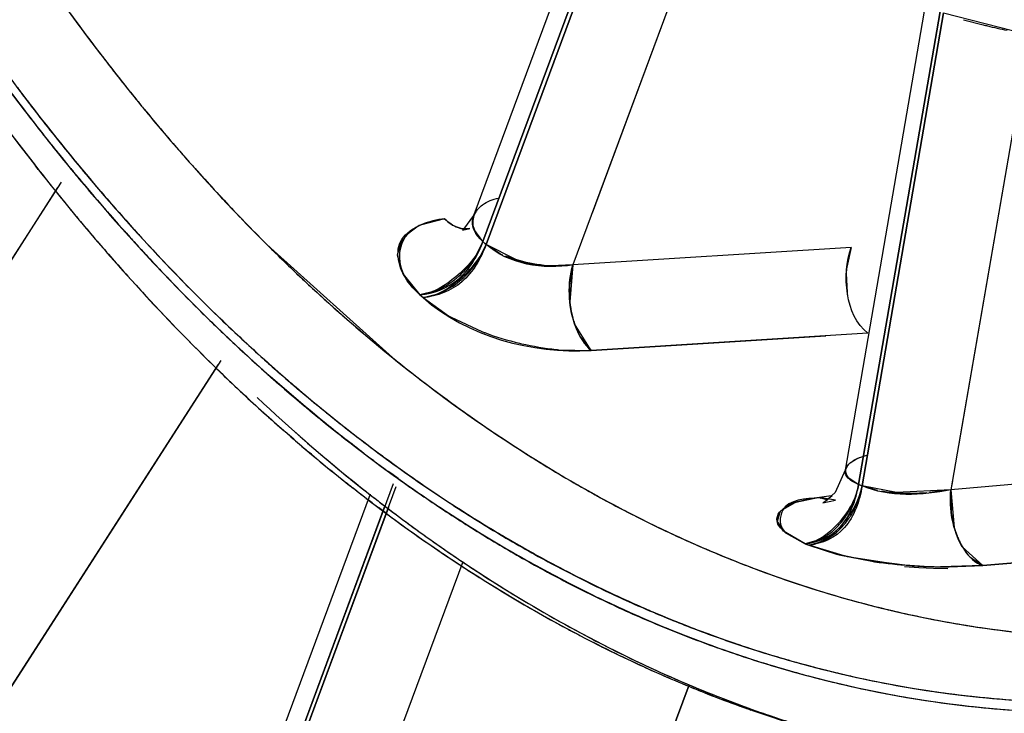
# Model space of a CAD drawing. Units: inches. Extents: x 0 to 22, y 0 to 17.
# Drawn here: x 10.5 to 10.5, y 15.2 to 15.2 of the extents above; entities that cross this region are included whole.
import ezdxf

# ---------------------------------------------------------------- set-up
doc = ezdxf.new("R2010")
doc.units = ezdxf.units.IN
doc.header["$LTSCALE"] = 1.21
doc.header["$MEASUREMENT"] = 0
doc.layers.get('0').update_dxf_attribs({"linetype": 'CONTINUOUS'})
doc.layers.add('07_ALL_FEATURES', color=7, linetype='CONTINUOUS')

msp = doc.modelspace()

# ---------------------------------------------------------------- linework, layer by layer
at = {"color": 7, "linetype": 'Continuous'}
for p, q in [((10.4868184416, 15.1891862417), (10.4807775325, 15.1729084521)), ((10.4808974527, 15.1728007401), (10.4869383618, 15.1890785296)), ((10.4895924097, 15.1864617944), (10.4842304952, 15.1720136187)), ((10.4983244348, 15.1817413224), (10.4951974302, 15.1635858073)), ((10.4953311838, 15.1635300515), (10.4984581884, 15.1816855666)), ((10.4984581884, 15.1816855666), (10.5017489979, 15.180839949)), ((10.5017489979, 15.180839949), (10.4987429607, 15.1633867757)), ((10.4645816504, 15.1751970826), (10.4469987563, 15.1478429553)), ((10.4807775325, 15.1729084521), (10.4808974527, 15.1728007401)), ((10.4820362669, 15.1722178438), (10.4808974527, 15.1728007401)), ((10.494916274, 15.1726828215), (10.4842304952, 15.1720136187)), ((10.4842304952, 15.1720136187), (10.4841075846, 15.1705990476)), ((10.4777605253, 15.171590977), (10.4783583451, 15.1708709887)), ((10.4783583451, 15.1708709887), (10.4784812991, 15.1707605517)), ((10.4849258085, 15.1687351918), (10.4842867372, 15.1697543366)), ((10.4955488161, 15.1693924738), (10.4849258085, 15.1687351918)), ((10.4707106576, 15.1683426286), (10.4572731341, 15.1474375531)), ((10.509294157, 15.1643079205), (10.4987429607, 15.1633867757)), ((10.4773284599, 15.1636146062), (10.4635048921, 15.1263657211)), ((10.4636248123, 15.1262580091), (10.4774483801, 15.1635068941)), ((10.4953311838, 15.1635300515), (10.4951974302, 15.1635858073)), ((10.496652471, 15.1632801565), (10.4953311838, 15.1635300515)), ((10.4943052156, 15.162981987), (10.4936903175, 15.1630873255)), ((10.4987429607, 15.1633867757), (10.496652471, 15.1632801565)), ((10.4987429607, 15.1633867757), (10.4988621118, 15.1619409291)), ((10.4931430402, 15.1613124977), (10.4923148208, 15.1618006976)), ((10.4932801775, 15.1612553314), (10.4931430402, 15.1613124977)), ((10.49476965, 15.1608103829), (10.4932801775, 15.1612553314)), ((10.4932801775, 15.1612553314), (10.4942328795, 15.1609454037)), ((10.4999623021, 15.1604728177), (10.4991762842, 15.1611901262)), ((10.5104525467, 15.1613843824), (10.4999623021, 15.1604728177)), ((10.4942328795, 15.1609454037), (10.4953710246, 15.1607059402)), ((10.4966000555, 15.1605249048), (10.49476965, 15.1608103829)), ((10.4800015176, 15.1606182465), (10.4668010313, 15.1250483125)), ((10.4953710246, 15.1607059402), (10.4969774911, 15.1605037194)), ((10.4999623021, 15.1604728177), (10.4983365914, 15.1604232989)), ((10.4984648361, 15.1604271615), (10.4999623021, 15.1604728177)), ((10.4886887593, 15.1559022059), (10.4771336222, 15.1247658176))]:
    msp.add_line(p, q, dxfattribs=at)
at = {"color": 6, "linetype": 'Continuous'}
for p, q in [((10.4858979722, 15.1886990328), (10.4804213869, 15.173941866)), ((10.4977779485, 15.1821211648), (10.4946802818, 15.1641359868)), ((10.48041192, 15.1739163512), (10.480029089, 15.1733832492)), ((10.4799852372, 15.1733547565), (10.4802750222, 15.1734158129)), ((10.480029089, 15.1733832492), (10.4799852372, 15.1733547565)), ((10.49468124, 15.1641379115), (10.4942912555, 15.1632734793)), ((10.4764425032, 15.1632203949), (10.4630869973, 15.1272327459)), ((10.4942912555, 15.1632734793), (10.4939149323, 15.1629318586)), ((10.4938272121, 15.1628847842), (10.4943052156, 15.162981987)), ((10.4939149323, 15.1629318586), (10.4938272121, 15.1628847842)), ((10.4969637284, 15.1604330475), (10.4975152562, 15.1603955094)), ((10.4975152562, 15.1603955094), (10.4980690023, 15.1603712167)), ((10.4980690023, 15.1603712167), (10.4986201619, 15.1603604064))]:
    msp.add_line(p, q, dxfattribs=at)
for centre, radius, start, end in [((10.6391354591, 15.2534463428), 0.2706692913, 234.7319528639, 61.73543337069999), ((10.5302650661, 15.2278565299), 0.0845716697, 215.6154877925, 218.8389404922), ((10.5267498322, 15.2250499385), 0.08007350719999999, 218.8521299547, 220.6111802166), ((10.5246772021, 15.2232772366), 0.07734619059999999, 220.613687508, 221.9382368928), ((10.5221791856, 15.2210165322), 0.0739771083, 221.9288163458, 224.529773733), ((10.5198715681, 15.2187639039), 0.07075231809999999, 224.539830004, 225.7999648879), ((10.5186395342, 15.2174994126), 0.0689868599, 225.8013750569, 226.7322699607), ((10.51731275, 15.2160833226), 0.0670463325, 226.7284327633, 228.6005360789), ((10.515986212, 15.2145836136), 0.065044129, 228.60343788, 229.9310894201), ((10.5144917458, 15.2127938657), 0.0627124872, 229.923410841, 232.5660618923), ((10.5131259104, 15.2110236275), 0.0604766038, 232.5741293023, 233.9416860626), ((10.5119813582, 15.2094422434), 0.05852449110000001, 233.936263491, 236.3523417915), ((10.5097419899, 15.2059979486), 0.0544164707, 236.3057574236, 242.9791197952), ((10.5081886418, 15.2030657113), 0.05109863, 243.0370073143, 244.6999665039), ((10.5078496297, 15.202352277), 0.050308747, 244.7017918473, 245.8324583129), ((10.5075396376, 15.2016577648), 0.0495481946, 245.8307056242, 247.6936359583), ((10.5069770625, 15.2002586825), 0.0480402798, 247.6810438502, 252.265005525)]:
    msp.add_arc(centre, radius, start, end, dxfattribs=at)
at = {"color": 7, "linetype": 'Continuous'}
for centre, radius, start, end in [((10.5304571675, 15.2293429323), 0.08103641730000001, 215.949701028, 216.9282684924), ((10.5302923489, 15.2292212647), 0.0808315575, 216.0517063123, 217.0397072083), ((10.5285095396, 15.2278736364), 0.0785967318, 216.9250795955, 218.5312138608001), ((10.5284187504, 15.2278028663), 0.0784816188, 217.0370826549, 218.5589850806), ((10.5272806011, 15.2271698155), 0.0805135234, 216.0999245167, 219.4501850277), ((10.526621303, 15.2263753341), 0.0761862694, 218.5343607303, 219.5642424935), ((10.5272864046, 15.2269877087), 0.0807158444, 216.742608012, 218.9473557819), ((10.5277763726, 15.2273052869), 0.08130099219999999, 216.8386746067, 217.7941749062), ((10.5275644272, 15.2273278455), 0.0808375392, 216.8604074409, 217.8922896903), ((10.5245085886, 15.2246179661), 0.0734382121, 219.5329879285, 221.7569810268), ((10.5255316485, 15.225556391), 0.0784554025, 217.7895149558, 219.5877348021), ((10.5252870511, 15.2255477342), 0.0779470029, 217.8878146073, 219.7212420704), ((10.5250377675, 15.225184435), 0.07783347759999999, 218.955495916, 219.8219199289), ((10.5241329909, 15.2246144326), 0.0764593065, 219.4702718985, 220.508730369), ((10.5228971347, 15.2233779666), 0.0750368947, 219.5877849266, 221.4738728921), ((10.52269753, 15.2233967529), 0.0745806488, 219.7215391724, 221.6097398343), ((10.5224130789, 15.2227582207), 0.0706364727, 221.7636535253, 222.9464558941), ((10.5220654242, 15.2224423979), 0.0701668005, 221.7614709965, 223.5518807901), ((10.5225869514, 15.2231179716), 0.0746277878, 219.8083980969, 222.6511740293), ((10.5220464897, 15.2228202859), 0.07370751269999999, 220.5019002936, 222.7014012423), ((10.5206267526, 15.2210882651), 0.06819113360000001, 222.9419675388, 224.9424781582), ((10.5197926488, 15.2202755815), 0.0670266444, 223.5480901299, 225.9126965782), ((10.5209772658, 15.221688413), 0.0724794632, 221.47828123, 222.6785357841), ((10.5208862634, 15.2217960428), 0.072163435, 221.6144642436, 222.7241401184), ((10.5190830496, 15.2195568233), 0.0660166705, 224.9481082024, 225.9200075363), ((10.5189087804, 15.2197658579), 0.0696555086, 222.6693163083, 225.400785412), ((10.5200075197, 15.2207619233), 0.0711343365, 222.6630909835, 224.035703999), ((10.5197328841, 15.2207313569), 0.0705937727, 222.7244513565001, 223.7528684439), ((10.5195088791, 15.220480554), 0.0702558738, 222.7026135129, 224.7722991459), ((10.5178690596, 15.2182993587), 0.06426882, 225.9176207924, 227.4339912784), ((10.5182025488, 15.2192572538), 0.068468952, 223.7474410832, 225.9462546528), ((10.5177879895, 15.2186002025), 0.068036076, 224.0262165241, 226.7525899065), ((10.5178529612, 15.2188485197), 0.0679308922, 224.7787502352, 225.7467311682), ((10.515205587, 15.2153479588), 0.0602934512, 227.4009225417, 232.1870351557), ((10.5170524106, 15.2178988913), 0.0670227251, 225.4101234792, 226.7926899304), ((10.516835895, 15.217803941), 0.0664729593, 225.7463400605, 226.8276613376), ((10.5169114301, 15.2179334267), 0.0666197767, 225.952628288, 226.8487792112), ((10.5161875434, 15.2171604041), 0.0655607321, 226.8482740564, 227.9342770697), ((10.515170343, 15.2160143731), 0.0640282675, 226.8189561871, 229.3211778188), ((10.5154852843, 15.2162176444), 0.0647243788, 226.7848999025, 230.0343991209), ((10.5155952467, 15.2162822421), 0.06484531190000001, 226.760583985, 228.5274118797), ((10.5155620593, 15.2164689795), 0.0646283711, 227.9352544191, 228.6125706292), ((10.5151994471, 15.2160577873), 0.06408013139999999, 228.6127435834, 229.5200916803), ((10.5127782201, 15.2130372713), 0.0605483474, 228.4911705011, 233.6308802184), ((10.5118893356, 15.2110772042), 0.0548863388, 232.1886569141, 237.2840225977), ((10.5124704491, 15.2128450134), 0.0598648663, 229.3036504382, 233.5695026794), ((10.5139216793, 15.2145435514), 0.0620988506, 229.5098497029, 231.764376007), ((10.5114922128, 15.2105084381), 0.0541928771, 232.8811237875, 238.0198393093), ((10.5163423781, 15.2139540073), 0.06456322980000001, 226.7597283807, 231.3736494861), ((10.5145511633, 15.2151223858), 0.063284929, 230.0456471708, 230.3004083718), ((10.5140201449, 15.2144790449), 0.0624507454, 230.2982301519, 231.3249091552), ((10.5132697523, 15.2135457876), 0.0612532267, 231.3273762595, 231.587566814), ((10.5120297095, 15.2121501157), 0.0590479393, 231.7690334357, 233.517995645), ((10.515419218, 15.212853886), 0.063127405, 228.4961275527, 231.8650164104), ((10.5125037674, 15.2125738726), 0.06001575429999999, 231.5840593156, 232.9267775401), ((10.5116145546, 15.2114017043), 0.0585444727, 232.9295649659, 233.6112888478), ((10.5096690853, 15.2090493153), 0.0551473497, 233.5693471978, 238.2090560366), ((10.5101464838, 15.2095869427), 0.0558673272, 233.5079544858, 236.5300690747), ((10.5102617852, 15.2086081105), 0.0519293033, 237.3224990509, 238.4603843033001), ((10.5098080544, 15.2078721847), 0.0510647608, 238.0561131592, 239.8014494135), ((10.5096272013, 15.2087793007), 0.05525126650000001, 233.6436667719, 238.3759483231), ((10.5110459538, 15.2106301371), 0.0575860246, 233.6112784716, 234.3021219935), ((10.5097661567, 15.2078005313), 0.0509817635, 238.4603602689, 239.6183511907), ((10.5100071598, 15.2091722336), 0.0557959062, 234.2948383557, 236.4303904381), ((10.5089409586, 15.206375587), 0.0493351493, 239.6081336976, 242.7181909517), ((10.5140405836, 15.2111328785), 0.0609224112, 231.4086165886, 232.5470506444), ((10.5089880915, 15.2064571498), 0.0494293241, 239.7978838243, 242.2787488418), ((10.5136842004, 15.2106725143), 0.0603402304, 231.8817850745, 233.0811789936), ((10.5132657648, 15.2101215408), 0.0596483828, 232.5471351035, 233.6709057259), ((10.5086501166, 15.2071284131), 0.0533425884, 236.4310116638, 238.631551253), ((10.5084396775, 15.2070170651), 0.0527822966, 236.5371141239, 239.0489120934), ((10.5083551149, 15.2052636002), 0.0480783271, 242.2848507606, 243.506928435), ((10.5124524417, 15.2090203116), 0.0582794193, 233.0736341834, 235.6646122267), ((10.5079540362, 15.2044655165), 0.0471851766, 242.720165232, 245.8527174599), ((10.5120804921, 15.2084953743), 0.05763611690000001, 233.6624668109, 236.3081517436), ((10.5082426888, 15.2068009852), 0.0524848742, 238.2395507621, 239.331212335), ((10.5077839718, 15.2041055721), 0.04678712469999999, 243.5002936153, 246.3313239517), ((10.507346715, 15.2050736665), 0.0509001355, 238.3746256319, 243.7586288303), ((10.5075297936, 15.2052919912), 0.05119141, 238.632271683, 240.8940387), ((10.50723922, 15.2050172754), 0.0504498609, 239.0500663077, 241.6387026825), ((10.5069939167, 15.2046388395), 0.04998818889999999, 239.2982611702, 244.7439264317), ((10.5073942646, 15.2032352515), 0.0458335708, 245.8621038488, 247.1699635683), ((10.5073009152, 15.2030181457), 0.0455972489, 246.3387109417, 247.5449081171), ((10.5114019275, 15.207497512), 0.05642944, 235.6732916425, 236.6955200074), ((10.5071155265, 15.2025735136), 0.04511552360000001, 247.170151701, 248.4279608021), ((10.5070024153, 15.202293252), 0.0448133026, 247.5436137319, 249.2430458098), ((10.5100643382, 15.2054302039), 0.0539673855, 236.2839209438, 241.4832669142), ((10.5065727796, 15.2035713218), 0.04922250719999999, 240.8930899997, 243.5313021891), ((10.5063072393, 15.203293304), 0.0484900997, 241.640093099, 244.2979713995), ((10.5065278537, 15.2010343292), 0.0434680839, 248.4023852365, 254.3542762914), ((10.5064184814, 15.2007030455), 0.0431193675, 249.2197334311, 255.2036871908), ((10.4986520723, 15.1807054466), 0.0202846011, 264.1939522183, 269.1088582932), ((10.4988025554, 15.1814744141), 0.0210499619, 265.0261223206, 269.0807242143), ((10.5107621752, 15.2065215684), 0.05526250059999999, 236.6942790972, 238.0915422614), ((10.5095610403, 15.2045632722), 0.0529652415, 238.0748307608, 242.0270701526), ((10.5057915869, 15.2020051901), 0.0474723561, 243.5328323457, 246.2355111256), ((10.5057017702, 15.2017492013), 0.0471909739, 243.7652960372, 249.4276445839), ((10.5056440008, 15.2019210618), 0.0469659844, 244.301008727, 246.6903117708), ((10.5054722574, 15.2014270222), 0.0464341516, 244.7511263393, 250.471030435), ((10.5060525485, 15.1994084912), 0.0417743072, 254.3806436064, 257.2418990143), ((10.5060182822, 15.1992673641), 0.0416290942, 255.2315981306, 257.2673093108), ((10.5052285089, 15.2007299045), 0.0460782943, 246.2372795511999, 248.9941321671), ((10.5051909253, 15.2008719234), 0.0458231948, 246.6915000397, 249.1203390934), ((10.5058633279, 15.1985729631), 0.0409176208, 257.2419477581, 260.538613466), ((10.5058451088, 15.1984842858), 0.0408271049, 257.2621481023, 261.406505473), ((10.505738435, 15.1978245902), 0.040158898, 260.538862106, 265.179015766), ((10.505729657, 15.1977463282), 0.0400801811, 261.4120630603, 265.1333230143), ((10.5080834398, 15.2017916342), 0.0498245441, 241.4872481607, 247.0904784077), ((10.5085613427, 15.2027159634), 0.0508648451, 242.0455594762, 243.3942471907), ((10.5048757823, 15.2000486825), 0.0449416963, 249.121664454, 251.5821485833), ((10.5048461592, 15.1997380472), 0.0450152938, 248.995908366, 251.7961493037), ((10.5048582535, 15.1995602474), 0.0448452128, 249.4538981012, 252.7272835856), ((10.5048146196, 15.1996468897), 0.044536595, 250.5028539642, 252.1841722354), ((10.5047014386, 15.1995313151), 0.0443957469, 251.5846703115, 253.221917742), ((10.5078106869, 15.2011937273), 0.0491676206, 243.3819374453001, 247.1219648378), ((10.504628596, 15.1990829872), 0.0443250524, 251.7987790346, 254.6273640855), ((10.5044674156, 15.1985421115), 0.0433785672, 252.1743158226, 256.4491797504), ((10.5046087259, 15.1992238993), 0.0440746548, 253.2219509042, 254.8673818171), ((10.5045561002, 15.1986080778), 0.0438462688, 252.7348737242, 254.1689751844), ((10.5045858509, 15.1991430644), 0.0439906513, 254.8686576639, 256.1622177521), ((10.5044193548, 15.1981272363), 0.0433463611, 254.1694835363, 255.3691296949), ((10.5044945522, 15.1985954109), 0.0438193861, 254.6273558089, 257.4801248921), ((10.5045626394, 15.1990467877), 0.0438916172, 256.1615793306, 256.5935268165), ((10.5041134298, 15.1970680454), 0.0418625938, 256.447464253, 262.5761764379999), ((10.5044807568, 15.1987031264), 0.0435383358, 256.5934882392, 257.0580759542), ((10.5044056012, 15.1983763362), 0.0432030147, 257.0581521754, 257.4674390749), ((10.5070523729, 15.1994152006), 0.0472341976, 247.1203743956, 249.9303175756), ((10.5071443905, 15.1996407859), 0.0474778065, 247.1342061246, 248.9692318901), ((10.5041675432, 15.1971158472), 0.0423041645, 255.3531191723, 261.4431472816), ((10.5042191562, 15.1975144971), 0.0423212535, 257.4606540576, 260.0032735408), ((10.504043691, 15.196538125), 0.0413292458, 260.007863611, 262.5945989795), ((10.5042001527, 15.1972417342), 0.0424340797, 257.4719575795, 260.9934133775), ((10.5039781522, 15.1961175157), 0.0409025546, 262.5920441239, 267.3568261021), ((10.5039773358, 15.1960319603), 0.0408187506, 262.5953887253, 265.2026752774), ((10.5068465974, 15.1988707958), 0.0466522384, 248.971234596, 250.2331389797), ((10.5040385559, 15.1962656107), 0.0414446944, 261.0028061119, 263.2800949775001), ((10.5039837129, 15.1959628392), 0.0411366399, 261.4573918604, 267.6619926436), ((10.5039783272, 15.1957626394), 0.0409381308, 263.2814377561, 265.5777399007), ((10.5039496876, 15.1957183928), 0.0405039693, 265.2045527071, 268.0223736254), ((10.5066761661, 15.1983989573), 0.0461505648, 249.9360596993, 251.3825041516999), ((10.506569524, 15.1980931529), 0.0458267125, 250.2303300596, 252.525839997)]:
    msp.add_arc(centre, radius, start, end, dxfattribs=at)
for points, knots in [([(10.4804409783, 15.1739092421), (10.4805011173, 15.174073017), (10.4807741718, 15.1743944237), (10.4811576511, 15.1745342271), (10.4813737974, 15.1745794977)], [0, 0, 0, 0, 0.4413505965, 1, 1, 1, 1]), ([(10.4807775325, 15.1729084521), (10.4806146191, 15.1730555553), (10.4803344933, 15.1733786596), (10.4803666249, 15.1738280534), (10.4804524265, 15.1739862959)], [0, 0, 0, 0, 0.5494265111, 1, 1, 1, 1]), ([(10.4793025009, 15.173786033), (10.4787228283, 15.1737131278), (10.4774633748, 15.1733394363), (10.4775285118, 15.1720007564), (10.4777605253, 15.171590977)], [0, 0, 0, 0, 0.5537067523, 1, 1, 1, 1]), ([(10.4802759747, 15.1734092314), (10.4801269121, 15.1733832763), (10.4797508528, 15.1734180112), (10.4794536749, 15.173644207), (10.4793025009, 15.173786033)], [0, 0, 0, 0, 0.4219418207, 1, 1, 1, 1]), ([(10.4793025009, 15.173786033), (10.4794532024, 15.1736446504), (10.4797492572, 15.1734191836), (10.4801239234, 15.1733832853), (10.4802726316, 15.1734086552)], [0, 0, 0, 0, 0.5780188096, 1, 1, 1, 1]), ([(10.4807775325, 15.1729084521), (10.4806271237, 15.173044258), (10.480385439, 15.1733514145), (10.4803836153, 15.1737530274), (10.4804409783, 15.1739092421)], [0, 0, 0, 0, 0.549089055, 1, 1, 1, 1]), ([(10.4783583451, 15.1708709887), (10.4781719013, 15.1710389007), (10.477634015, 15.171566589), (10.4773715606, 15.1725544667), (10.477662823, 15.1729907269)], [0, 0, 0, 0, 0.323561034, 1, 1, 1, 1]), ([(10.4946810991, 15.1641136593), (10.4946962431, 15.1642565499), (10.4949925127, 15.1645553216), (10.4953385865, 15.1646659161), (10.4955567284, 15.1647149724)], [0, 0, 0, 0, 0.3912291284, 1, 1, 1, 1]), ([(10.4947106099, 15.1641372123), (10.4947290291, 15.1642723966), (10.4950022292, 15.1645660794), (10.495343674, 15.1646670621), (10.4955567284, 15.1647149724)], [0, 0, 0, 0, 0.3845270574, 1, 1, 1, 1]), ([(10.4951974302, 15.1635858073), (10.4950548174, 15.163645801), (10.4948190137, 15.1637553363), (10.4946702643, 15.1640114277), (10.4946810991, 15.1641136593)], [0, 0, 0, 0, 0.6007950047, 1, 1, 1, 1]), ([(10.4951974302, 15.1635858073), (10.4950544989, 15.1636459301), (10.4948140106, 15.1637660502), (10.4946966578, 15.1640348134), (10.4947106099, 15.1641372123)], [0, 0, 0, 0, 0.6000682958, 1, 1, 1, 1]), ([(10.4936903175, 15.1630873255), (10.4931927973, 15.1630251429), (10.4921485415, 15.1630402085), (10.4921532511, 15.1619840238), (10.492339463, 15.1618001309)], [0, 0, 0, 0, 0.6570451462, 1, 1, 1, 1]), ([(10.4923148208, 15.1618006976), (10.4922042525, 15.1619021489), (10.4920001117, 15.1621290338), (10.492087403, 15.1624350028), (10.4921652402, 15.1625284084)], [0, 0, 0, 0, 0.5524078659, 1, 1, 1, 1])]:
    msp.add_open_spline(points, degree=3, knots=knots, dxfattribs=at)
for points in [[(10.477662823, 15.1729907269), (10.4780001195, 15.1734959379), (10.4786997918, 15.1737102305), (10.4793025032, 15.1737860333)], [(10.4807775325, 15.1729084521), (10.4805795542, 15.1723764043), (10.4801751166, 15.1719221786), (10.4797391857, 15.171558538)], [(10.4798047523, 15.1714428888), (10.4802566532, 15.1718164969), (10.4805730487, 15.1723589216), (10.4807775325, 15.1729084521)], [(10.4798957173, 15.1714782629), (10.4803162546, 15.1718373908), (10.4807054962, 15.1722821101), (10.4808974527, 15.1728007401)], [(10.4808974527, 15.1728007401), (10.4806994397, 15.1722657465), (10.480397028, 15.1717382881), (10.4799651386, 15.1713655967)], [(10.4842304952, 15.1720136187), (10.4831052538, 15.1718212014), (10.4817487432, 15.1720401502), (10.4808974527, 15.1728007401)], [(10.4955488161, 15.1693924738), (10.4946750852, 15.1700881625), (10.4945502491, 15.1716276369), (10.494916274, 15.1726828215)], [(10.4731586167, 15.1721316504), (10.4749358417, 15.1704107746), (10.4768148052, 15.168787443), (10.4787883982, 15.1672958422)], [(10.4842304952, 15.1720136187), (10.4835034297, 15.1719088823), (10.4827386765, 15.1720028678), (10.4820362669, 15.1722178438)], [(10.4842867372, 15.1697543366), (10.484058624, 15.1704722965), (10.48401859, 15.1712907091), (10.4842304952, 15.1720136187)], [(10.4797391857, 15.171558538), (10.479344343, 15.1712291719), (10.4788704602, 15.170917041), (10.4783583451, 15.1708709887)], [(10.4783583451, 15.1708709887), (10.4788747168, 15.1709174238), (10.4794051727, 15.1711125373), (10.4798047523, 15.1714428888)], [(10.4784812991, 15.1707605517), (10.4790078654, 15.1708079733), (10.4794936715, 15.1711349262), (10.4798957173, 15.1714782629)], [(10.4799651386, 15.1713655967), (10.4795607398, 15.1710166278), (10.4790132974, 15.1708084624), (10.4784812991, 15.1707605517)], [(10.4784812991, 15.1707605517), (10.4801585199, 15.1692581034), (10.4826783228, 15.1685965257), (10.4849258085, 15.1687351918)], [(10.4841075846, 15.1705990476), (10.4841857326, 15.1699250475), (10.4844100932, 15.1691761236), (10.4849258085, 15.1687351918)], [(10.4951974302, 15.1635858073), (10.4951005938, 15.163026163), (10.4947839455, 15.1624988741), (10.4944007785, 15.1620796341)], [(10.4944870515, 15.161950598), (10.4948902656, 15.1623871646), (10.4950961058, 15.1630002262), (10.4951974302, 15.1635858073)], [(10.4945661417, 15.1620555476), (10.4949342093, 15.1624692286), (10.4952376206, 15.1629842937), (10.4953311838, 15.1635300515)], [(10.4953311838, 15.1635300515), (10.4952333577, 15.162959428), (10.4950379114, 15.1623648054), (10.4946557277, 15.1619299298)], [(10.4987429607, 15.1633867757), (10.4976297227, 15.1631494154), (10.4963832361, 15.1630955116), (10.4953311838, 15.1635300515)], [(10.4921652402, 15.1625284084), (10.4925118492, 15.1629443432), (10.493153076, 15.1630201784), (10.4936903197, 15.1630873258)], [(10.4991762842, 15.1611901262), (10.498810328, 15.1618405724), (10.4986668361, 15.162644341), (10.4987429607, 15.1633867757)], [(10.4944007785, 15.1620796341), (10.4940694804, 15.1617171462), (10.4936315829, 15.1613623179), (10.4931430402, 15.1613124977)], [(10.4931430402, 15.1613124977), (10.4936364136, 15.1613628105), (10.4941505672, 15.1615862808), (10.4944870515, 15.161950598)], [(10.4932801775, 15.1612553314), (10.4937824394, 15.1613065901), (10.4942305451, 15.1616783616), (10.4945661417, 15.1620555476)], [(10.4946557277, 15.1619299298), (10.4943186048, 15.1615463278), (10.4937882268, 15.1613071807), (10.4932801776, 15.1612553313)], [(10.4988621118, 15.1619409291), (10.4990377823, 15.1613551695), (10.4993864049, 15.1606785282), (10.4999623021, 15.1604728177)]]:
    msp.add_open_spline(points, degree=3, dxfattribs=at)
at = {"color": 6, "linetype": 'Continuous'}
msp.add_open_spline([(10.3926168922, 15.1611955498), (10.400593377, 15.1375791604), (10.4212377462, 15.0959182453), (10.4590950868, 15.066110304), (10.4786258219, 15.0595658374)], degree=3, knots=[0, 0, 0, 0, 0.5475452687, 1, 1, 1, 1], dxfattribs=at)
at = {"layer": '07_ALL_FEATURES', "color": 9, "linetype": 'Continuous'}
for p, q in [((10.4807775325, 15.1729084521), (10.4864805986, 15.1882758924)), ((10.4866138549, 15.1882041158), (10.4808974527, 15.1728007401)), ((10.4895989201, 15.1864793405), (10.4849685145, 15.1740022833)), ((10.4951974302, 15.1635858073), (10.4983244464, 15.1817413895)), ((10.4984582, 15.1816856337), (10.4953311838, 15.1635300515)), ((10.4992281108, 15.1814259742), (10.4999836325, 15.1812274327)), ((10.5017490129, 15.1808400428), (10.4990465904, 15.1651496686)), ((10.4672451785, 15.178638679), (10.4673238973, 15.178540919)), ((10.4698159385, 15.1756089412), (10.4698955363, 15.1755202941)), ((10.4644479271, 15.1749890423), (10.4469987587, 15.1478429552)), ((10.4793025009, 15.173786033), (10.4783603687, 15.173537547)), ((10.4782950026, 15.1735070824), (10.477717144, 15.1730649965)), ((10.4807775326, 15.1729084524), (10.4804308865, 15.1733825035)), ((10.4676740801, 15.1730564127), (10.4677383323, 15.1729863035)), ((10.4776824443, 15.1730187805), (10.4774871014, 15.1724076941)), ((10.4807775325, 15.1729084521), (10.4804560389, 15.1722799795)), ((10.472626767, 15.1726524656), (10.4773042452, 15.1684562698)), ((10.4806009369, 15.1722086257), (10.4808974527, 15.1728007401)), ((10.4814421504, 15.172441225), (10.4808974528, 15.1728007404)), ((10.4774871014, 15.1724076941), (10.4776958477, 15.1716781087)), ((10.482225241, 15.1721492514), (10.4816479174, 15.1723461859)), ((10.4842305113, 15.1720136213), (10.4833907472, 15.1719759712)), ((10.4842083791, 15.1719341752), (10.4840997869, 15.1712397292)), ((10.4777312607, 15.1716155938), (10.4783583451, 15.1708709887)), ((10.4789241078, 15.1710066261), (10.4783583451, 15.1708709887)), ((10.4791800062, 15.170951689), (10.4796221735, 15.1711991936)), ((10.4784812991, 15.1707605517), (10.4790940651, 15.1709149855)), ((10.4784812991, 15.1707605517), (10.4794555953, 15.1700665834)), ((10.4795510166, 15.1700120118), (10.4807382982, 15.1694555156)), ((10.4845114798, 15.1692576949), (10.4849258072, 15.1687351929)), ((10.4836892494, 15.1687612624), (10.4849258085, 15.1687351918)), ((10.4773042452, 15.1684562698), (10.4774447424, 15.1683430592)), ((10.4777405553, 15.1681070223), (10.478026226, 15.1678820505)), ((10.4765807448, 15.1644999366), (10.4764595609, 15.1645904637)), ((10.4766816435, 15.1648556463), (10.4769154197, 15.1646823486)), ((10.477456477, 15.1642882586), (10.4775358885, 15.1642312341)), ((10.4772725277, 15.1639925361), (10.4771430212, 15.1640863174)), ((10.4775237603, 15.163812182), (10.4772725277, 15.1639925361)), ((10.4837225219, 15.1639730479), (10.4838223513, 15.1639138723)), ((10.4951388837, 15.1636116418), (10.4947878018, 15.1638543684)), ((10.4959230631, 15.1633619248), (10.4953311838, 15.1635300518)), ((10.4988016143, 15.1637273275), (10.4987429805, 15.1633868973)), ((10.4936903175, 15.1630873255), (10.4927856113, 15.162892376)), ((10.4940225538, 15.1629851579), (10.4937482577, 15.1630617282)), ((10.4987429764, 15.1633867789), (10.4979159196, 15.163283035)), ((10.4987350132, 15.1632987968), (10.4987470748, 15.1625674842)), ((10.4635048921, 15.1263657211), (10.4770242997, 15.1627950184)), ((10.4771500678, 15.162703064), (10.4636248123, 15.1262580091)), ((10.4927246031, 15.1628707768), (10.4922092178, 15.1625757149)), ((10.486428606, 15.1624763058), (10.4866658884, 15.1623555206)), ((10.4866658884, 15.1623555206), (10.4868923156, 15.1622418061)), ((10.4921808638, 15.1625460879), (10.4920691658, 15.1621702323)), ((10.4920691658, 15.1621702323), (10.4923752397, 15.1617487687)), ((10.4816258003, 15.1615664133), (10.4817187726, 15.1615118475)), ((10.492418992, 15.1617137567), (10.4931430402, 15.1613124977)), ((10.4939446754, 15.161468441), (10.4943425452, 15.161744398)), ((10.4936845177, 15.1614638359), (10.4931430402, 15.1613124977)), ((10.4932801775, 15.1612553314), (10.4938653034, 15.1614275182)), ((10.4932801775, 15.1612553314), (10.4943422825, 15.1609119131)), ((10.4992189705, 15.161132288), (10.4993535627, 15.1609421154)), ((10.4944449939, 15.1608861529), (10.4956998162, 15.1606395242)), ((10.4993535627, 15.1609421154), (10.4994759064, 15.1608019291)), ((10.4994759064, 15.1608019291), (10.4999623007, 15.1604728182)), ((10.4800015195, 15.1606182452), (10.4668010337, 15.1250483124)), ((10.4986783934, 15.1604204913), (10.4999623021, 15.1604728177)), ((10.4957210481, 15.158931899), (10.4958690657, 15.1588944072)), ((10.4964260621, 15.1587584873), (10.4965568645, 15.1587277485)), ((10.4965568645, 15.1587277485), (10.4967750549, 15.1586774692)), ((10.4981398748, 15.1583910806), (10.4982290865, 15.1583740414))]:
    msp.add_line(p, q, dxfattribs=at)
at = {"layer": '07_ALL_FEATURES', "color": 6, "linetype": 'Continuous'}
for p, q in [((10.4637043049, 15.1756811202), (10.4635802752, 15.1758398111)), ((10.4949163223, 15.1726829671), (10.4842305345, 15.1720137278)), ((10.4949163274, 15.1726829668), (10.4947400213, 15.1719323908)), ((10.4947187982, 15.1716823359), (10.4947530527, 15.1709546961)), ((10.484925864, 15.1687354145), (10.4939405628, 15.1692928418)), ((10.4572731341, 15.1474375531), (10.4706057608, 15.1681794382)), ((10.4735107829, 15.1653238487), (10.473185148, 15.1656064708)), ((10.4741904205, 15.1647460086), (10.4741019513, 15.1648203143)), ((10.5092941793, 15.1643080829), (10.4987429805, 15.1633868973)), ((10.4759227541, 15.1633447726), (10.4757973047, 15.1634428644)), ((10.4941498019, 15.1631450696), (10.4936903529, 15.1630875611)), ((10.4941796175, 15.1631485923), (10.493903831, 15.1629259011)), ((10.4765251692, 15.1628809278), (10.4763652705, 15.1630028902)), ((10.4770702375, 15.1624713914), (10.476760165, 15.1627031897)), ((10.493903831, 15.1629259011), (10.4938392399, 15.1628902331)), ((10.4999623181, 15.1604730614), (10.5089096432, 15.1612501708)), ((10.4771336222, 15.1247658176), (10.4886887593, 15.1559022059)), ((10.4908352117, 15.1550094182), (10.4906428837, 15.1550785692)), ((10.4911639458, 15.1548933773), (10.4910617254, 15.1549291696)), ((10.4914235419, 15.1548036575), (10.4911639458, 15.1548933773))]:
    msp.add_line(p, q, dxfattribs=at)
at = {"layer": '07_ALL_FEATURES', "color": 9, "linetype": 'Continuous'}
for centre, radius, start, end in [((10.5289493742, 15.2282184343), 0.0791552898, 216.2371745537, 218.7821222044), ((10.5061294071, 15.2066915931), 0.026195305, 256.4311537793, 256.7875377698), ((10.5099890044, 15.2233457286), 0.04329078, 256.8524984601, 257.8751800417), ((10.528479359, 15.2280702361), 0.0820122083, 216.9069572219, 217.2868964426), ((10.5266578527, 15.2263977027), 0.076228538, 218.8884865595, 219.2907156287), ((10.527685548, 15.2272905794), 0.0812164125, 217.1971772975, 218.1735109042), ((10.5274521256, 15.2272852225), 0.08071936269999999, 217.2852910732, 218.2694170234), ((10.5260827445, 15.2259271288), 0.0754854437, 219.2907103246, 219.6959324836), ((10.5248914219, 15.2249330264), 0.0739338404, 219.6928376832, 220.9911453632), ((10.5264522131, 15.2263226721), 0.0796486251, 218.1744771258, 218.8511744355), ((10.5258248882, 15.2259997307), 0.07864562480000001, 218.2683949922, 219.4847167824), ((10.5255096153, 15.2255637208), 0.0784384608, 218.8513473375, 219.4593451473), ((10.5236608519, 15.2238685745), 0.0723067736, 220.9940955594, 221.4966096966), ((10.5230890475, 15.2237271108), 0.0750890239, 219.4737676986, 222.1053091303), ((10.5231056665, 15.2233778927), 0.0715658287, 221.4968772366, 221.873073344), ((10.5248507015, 15.2250223156), 0.0775856499, 219.4599020027, 219.761869312), ((10.5212545792, 15.2216985659), 0.0690665192, 221.9595468486, 225.2453674209), ((10.5229423135, 15.2234148626), 0.0750905315, 219.7503762725, 222.1591022622), ((10.5210639686, 15.2219208221), 0.0723754841, 222.1193178006, 222.4659083627), ((10.4793167977, 15.1714000361), 0.0023417321, 114.1061238339, 115.8706921725), ((10.521011296, 15.2216861567), 0.072498808, 222.1706572126, 222.6050299748), ((10.5191244942, 15.2201239624), 0.0697316034, 222.5308450651, 226.0716643618), ((10.4786449398, 15.1723322603), 0.0011822467, 141.6997199096, 144.500833324), ((10.4988919125, 15.1929285121), 0.0269986627, 227.860753629, 228.2029194362), ((10.5185792449, 15.2193998386), 0.0691610348, 222.5748232656, 226.010988836), ((10.4775043605, 15.1742253031), 0.0035348703, 311.5138796046, 324.7315270156001), ((10.4775904811, 15.174165429), 0.0034302101, 324.7506564823, 326.6563044060001), ((10.4777018022, 15.1740563763), 0.0034379012, 323.5988015297, 327.4887832439), ((10.4829846653, 15.1755164677), 0.0034404171, 243.362057882, 244.9077865593), ((10.4834807879, 15.1768512491), 0.0048667423, 255.0494614943, 256.739129371), ((10.4835112734, 15.1769811209), 0.005000144099999999, 256.7404821853, 258.3682336791), ((10.477626933, 15.1741081652), 0.0035286997, 311.3842579276, 323.6001526313), ((10.4836067327, 15.17747254), 0.005500720600000001, 258.4263711128, 266.7512734028001), ((10.48715663, 15.1711562197), 0.0030491635, 163.6663035956, 165.2182767796), ((10.47968124, 15.1727614937), 0.0022617484, 208.6203269771, 210.4405064158), ((10.4776509959, 15.1740501428), 0.0033063431, 303.6408190897999, 308.9308710034001), ((10.4777705613, 15.173937213), 0.0033053317, 304.0689040897, 308.8274573666), ((10.4775790272, 15.17414134), 0.0034225099, 308.9087414137, 311.5095394622), ((10.4777056062, 15.174019555), 0.0034102047, 308.8102517231, 311.3767442348), ((10.4779872687, 15.1734545735), 0.0026210902, 290.9420466756, 295.4151009682), ((10.478113371, 15.1733302459), 0.0026067688, 292.0991566966, 294.1532753197), ((10.4778789487, 15.1736827755), 0.0028736954, 295.4130848451, 299.5872471146999), ((10.4777819354, 15.1738544671), 0.0030708994, 299.5796122522001, 303.6294530276), ((10.4880723348, 15.171003253), 0.0039795801, 176.5933412919, 180.3407507116), ((10.4881720548, 15.1710026538), 0.0040792949, 180.3240050637, 185.0694934421), ((10.4969309851, 15.1913975187), 0.0276816784, 227.8607536153, 228.2029194434), ((10.4881244315, 15.1709980419), 0.0040314504, 185.0640124356, 190.155617225), ((10.4879298004, 15.1709632535), 0.0038337347, 190.1567297588, 193.1615660097), ((10.4833771035, 15.1768128406), 0.0078032182, 239.8311418406001, 240.6382745085), ((10.487761531, 15.1709234655), 0.0036608259, 193.154861778, 196.8820559758), ((10.4874957663, 15.1708425793), 0.0033830249, 196.8783027516, 200.0779766982), ((10.484497104, 15.1791378194), 0.0103863192, 248.7830914026, 249.4034449594), ((10.4872086646, 15.1707365022), 0.0030769554, 200.0580767734, 204.8543847631), ((10.4868647141, 15.1705768942), 0.0026977766, 204.8489061489, 209.2745477219), ((10.4846775228, 15.1796498344), 0.0109290811, 249.4623328454, 256.7855792382), ((10.4848014891, 15.18013247), 0.01142728, 256.7336581664, 257.1636096094), ((10.4847259974, 15.179744156), 0.011031906, 257.0978279781, 264.042032445), ((10.4846101165, 15.1787534448), 0.0100345257, 264.1129507144, 264.7345655232), ((10.5139381301, 15.2137749596), 0.05827370690000001, 231.2266643366, 231.5987566329), ((10.513440291, 15.2131428367), 0.0574690766, 231.9587830257, 232.3632632706), ((10.5119576208, 15.2111861771), 0.0550142081, 232.341687951, 237.8144171858), ((10.5112449277, 15.2112352146), 0.0578418963, 232.9913060862, 233.3055440226), ((10.511372276, 15.211199162), 0.0582345983, 232.8518846886, 233.1645841988), ((10.5108793834, 15.2107425297), 0.0572284118, 233.5955925182, 233.8002136901), ((10.5107288698, 15.2105368112), 0.0569735109, 233.8001743355, 234.0584027705), ((10.5102277505, 15.2085501577), 0.0518618692, 237.8806214707, 238.257908826), ((10.5110494244, 15.2107668863), 0.0576950649, 233.3140469193, 233.6603970734), ((10.5108205068, 15.2104557015), 0.0573087499, 233.660395687, 234.009579812), ((10.5105860689, 15.2103399157), 0.0567302827, 234.0584472775, 234.2687353957), ((10.5094330084, 15.2086973944), 0.05472353849999999, 234.3468130453, 238.3038341421), ((10.5099750703, 15.2081407376), 0.0513807541, 238.2573412301, 239.0050832611), ((10.5094495443, 15.2085106627), 0.054929135, 234.4637670125, 238.1968244328), ((10.5097532807, 15.2077727076), 0.0509510607, 239.0057573336, 239.2763837623), ((10.5090477116, 15.2065607804), 0.0495487393, 239.395969863, 242.3693106509), ((10.4921599851, 15.1641128368), 0.0030828287, 343.8977886639, 350.1565667323), ((10.4958984482, 15.1652537498), 0.0018092697, 245.1768831698, 247.2035130721), ((10.5028232123, 15.1816492576), 0.0196070426, 247.1120819205, 247.5356164079), ((10.4923074434, 15.1640493921), 0.0030680158, 345.4565693923001, 350.254287796), ((10.494242934, 15.1642598183), 0.0012961962, 244.7647490676, 247.5648859859), ((10.4920857078, 15.1641334093), 0.0031598979, 334.6926821385, 343.9129374279), ((10.4922016041, 15.1640773322), 0.0031774069, 333.4142709396, 341.7560970552), ((10.4922385038, 15.164066628), 0.0031390746, 341.7570745906, 345.4680339586), ((10.4969898808, 15.1690642597), 0.0058017022, 260.8806661334, 263.925445867), ((10.4971053744, 15.1701297143), 0.006873396400000001, 263.9079732902, 266.5102302766001), ((10.4971553399, 15.1708957915), 0.007641095200000001, 266.4859242155, 267.9367307709), ((10.4971728222, 15.1713802356), 0.008125854699999999, 267.9365229335, 269.1860507161), ((10.4971826916, 15.172610925), 0.009356563100000001, 269.2326778352, 273.9126315258), ((10.5023949441, 15.163012528), 0.0036711093, 174.1467619155, 175.5276008937), ((10.5084196591, 15.2053821311), 0.0482132375, 242.3809608561, 242.8629380332), ((10.4936781051, 15.1602745129), 0.0027658185, 108.8255052147, 110.1662300914), ((10.492118282, 15.1641118635), 0.0031214448, 324.7868766925, 334.7312462911), ((10.4922328216, 15.1640612013), 0.0031422711, 327.8273408205001, 333.4225561792), ((10.4926958706, 15.1620815912), 0.0006935338, 134.5635700236, 137.9519567786), ((10.4922590309, 15.1640148504), 0.0029505121, 319.5806395746, 324.7500275999), ((10.4923945526, 15.1639541058), 0.0029482061, 319.4095595509, 325.3330481611), ((10.4923214056, 15.1640062957), 0.0030380537, 325.3081837629, 327.8142550404), ((10.5026805249, 15.1629969256), 0.0039568232, 186.2306912089, 190.0186605837), ((10.5025394982, 15.1629700825), 0.0038132776, 189.9901206583, 194.9887358282), ((10.5083068435, 15.2069109), 0.0526118065, 238.3251167463, 239.1437915181), ((10.5075297571, 15.2035660599), 0.04619088599999999, 243.4623363042, 248.3713782665), ((10.4924871928, 15.1638088918), 0.0026429667, 310.1395693918, 316.5094797565), ((10.4926212144, 15.1637502731), 0.0026432017, 310.6343648153, 316.3614488542), ((10.4923809871, 15.16391195), 0.0027909464, 316.4751349057, 319.5655812195), ((10.492524572, 15.1638441992), 0.0027779618, 316.3350171308001, 319.386129389), ((10.5022480967, 15.1628913727), 0.003511434, 194.9778524872, 200.5996964935), ((10.5084972967, 15.2070095171), 0.05315153190000001, 238.2164137554, 238.4616576051), ((10.5083167011, 15.2067146267), 0.0528057357, 238.4613015277, 239.0367864549), ((10.5080496206, 15.2064816026), 0.0521113472, 239.1444891425, 239.5314975419), ((10.507689496, 15.2058647417), 0.0513970592, 239.6490029795, 240.7988121806), ((10.4934990659, 15.1631083009), 0.0017638915, 230.4219414422, 232.2422341831), ((10.4928296017, 15.1633289585), 0.0020517221, 294.6252944224, 300.0871236175), ((10.4927322834, 15.1634967462), 0.00224569, 300.0894558874, 305.1921282407), ((10.4926349869, 15.1636351266), 0.0024148518, 305.1864722974, 310.1166261938), ((10.5019160036, 15.1627679223), 0.0031571403, 200.6230253144, 204.0671592653), ((10.5080791087, 15.2063187465), 0.0523440311, 239.0368515429, 239.5728345379), ((10.5077358155, 15.2057319377), 0.051664183, 239.5715344355, 240.7168755015), ((10.5009617402, 15.1798329191), 0.0201030637, 247.1120818981, 247.5356164203), ((10.4929701843, 15.1632610875), 0.0020403957, 296.0208870613, 298.5287128604), ((10.5016687435, 15.1626567401), 0.0028860342, 204.0536091715001, 208.4518546803), ((10.5013810242, 15.1625008644), 0.002558804, 208.4524489485, 212.3337410746), ((10.5073694461, 15.2052946282), 0.0507432551, 240.800200623, 241.3121538344), ((10.5067341434, 15.2041133365), 0.0494020012, 241.3008503679, 244.4248493368), ((10.4971846225, 15.1720272746), 0.0114730187, 255.6561090161, 256.1849334462), ((10.5074138069, 15.2051602277), 0.0510080272, 240.7182484335, 241.2318791746), ((10.5067712992, 15.2039694708), 0.0496550238, 241.2204962383, 244.3552720497), ((10.5068994662, 15.2020281177), 0.0445289122, 248.3958838457, 249.5919552063), ((10.4982935995, 15.177534224), 0.0170926474, 261.2717327663001, 261.6529694502001), ((10.49852467, 15.1792470573), 0.0188208913, 261.7139353538, 265.9627350812), ((10.4986516654, 15.1805676097), 0.0201471361, 265.8668785374, 270.0760108973), ((10.5067296073, 15.2015732533), 0.0440433679, 249.5927156244, 250.4021750026), ((10.5063126295, 15.2003576448), 0.04275832099999999, 250.3821930405, 255.6580707151), ((10.5059299915, 15.2024458987), 0.0475507915, 244.4315212142, 246.6509500416), ((10.5059638193, 15.202300855), 0.0478013065, 244.3621994561, 246.5466518871), ((10.5060094457, 15.1992389688), 0.0415994105, 255.8912816786, 256.16181541), ((10.5055496125, 15.2015753121), 0.04660074349999999, 246.6560989818, 247.3994601377), ((10.5052390618, 15.2008200982), 0.0457841793, 247.3950433935, 249.8320185757), ((10.5059833081, 15.1991326159), 0.0414898928, 256.1617345001, 256.6822517249001), ((10.5058955172, 15.1987468522), 0.041094261, 257.1769930099, 259.1214322345), ((10.5055560437, 15.2013702511), 0.0467852896, 246.5511886217, 247.5273775852), ((10.5052398241, 15.2005993628), 0.0459520684, 247.5243113162, 249.7304614107), ((10.5058128684, 15.1983147625), 0.040654335, 259.2488936574, 261.3394841687), ((10.5057110757, 15.1975993799), 0.039931782, 261.3293112261, 269.3895157265), ((10.5049048926, 15.1999167103), 0.0448209692, 249.8348507754, 251.6061229674), ((10.5049167412, 15.1997282322), 0.0450229563, 249.7320948329, 251.5812486236), ((10.5045951129, 15.1989746192), 0.0438292596, 251.6017808056, 254.7513617127), ((10.5046030089, 15.1987767585), 0.0440210974, 251.5773875363001, 254.6689111185), ((10.5042443286, 15.1976727006), 0.042480918, 254.7459923562, 259.578856281), ((10.5043566852, 15.1978919352), 0.04310263440000001, 254.673715, 256.6444971091), ((10.504113407, 15.196827994), 0.0420112724, 256.6321363636, 262.3008190371), ((10.5040494397, 15.1966608599), 0.0414505167, 259.5908133571, 262.2181141250999), ((10.5039757846, 15.1961219487), 0.0409065955, 262.2181239138, 267.392364719), ((10.5039752505, 15.1958871539), 0.0410604063, 262.3159797757, 267.3952262659)]:
    msp.add_arc(centre, radius, start, end, dxfattribs=at)
at = {"layer": '07_ALL_FEATURES', "color": 6, "linetype": 'Continuous'}
for centre, radius, start, end in [((10.5303414012, 15.2278796117), 0.08464743820000001, 216.3524199848, 217.9361497618), ((10.5283755462, 15.2263517652), 0.0821576759, 218.0790987539, 218.7866773599), ((10.5263792538, 15.2247353065), 0.079589013, 218.7798523529, 220.774985351), ((10.5242484448, 15.2229077771), 0.0767818525, 220.7807000452, 221.9072962779), ((10.4984577019, 15.1714909288), 0.0037437999, 173.2280311288, 177.0693949421), ((10.5213493146, 15.220260881), 0.0728563164, 221.8809654167, 225.200568004), ((10.4980004999, 15.1714423545), 0.0032838581, 188.5401055395999, 190.8771834507), ((10.518573268, 15.2174627151), 0.0689147224, 225.1990357207, 227.7749230592), ((10.5170400246, 15.2157919928), 0.066647128, 227.7857403343, 228.4537695659999), ((10.5165637665, 15.2152553992), 0.0659296643, 228.4542559439, 228.8560590727), ((10.5157743649, 15.2143440931), 0.06472398879999999, 229.2332095684, 229.9206394208), ((10.5153325167, 15.2138197335), 0.06403828980000001, 230.0244329585, 230.2359294477), ((10.5148349654, 15.2132185193), 0.06325789799999999, 230.2340335728, 231.3795335102), ((10.5142432497, 15.2124805964), 0.0623120361, 231.381119558, 231.9032910816), ((10.5138937454, 15.2120346057), 0.061745413, 232.0509482738, 232.2539728616), ((10.5137190328, 15.2118087753), 0.0614598891, 232.2538851877, 232.5712312998), ((10.5133991056, 15.2113894661), 0.0609324665, 232.7595906422, 233.036647456), ((10.512780258, 15.2105577338), 0.05989575849999999, 233.4015736265, 234.346570199), ((10.5119655015, 15.2094162013), 0.0584932917, 234.3432975698, 236.1438102571), ((10.5113744033, 15.208543287), 0.0574390834, 236.1483600631, 236.4680656781), ((10.511189683, 15.208264451), 0.0571046119, 236.4680148012, 236.8417700055), ((10.5110111479, 15.2079912994), 0.0567782891, 236.8418324682, 237.1519530038), ((10.5108560352, 15.2077510784), 0.0564923414, 237.151966273, 237.4477168117), ((10.5107105057, 15.2075231227), 0.0562218925, 237.4477280402, 237.7307316278), ((10.5100498167, 15.2064621281), 0.05497202969999999, 237.7225817805, 240.2237526647), ((10.5092218765, 15.2050261676), 0.0533144905, 240.229674116, 241.7660437148), ((10.5088736107, 15.204382273), 0.0525824493, 241.7684639802, 242.2773667155), ((10.5087253315, 15.2041003205), 0.0522638839, 242.2774722311, 242.6862826235), ((10.5082006655, 15.2030653022), 0.0511035138, 242.6764597317, 245.8011146312), ((10.5077263831, 15.2020320128), 0.0499666115, 245.8114984903, 246.2625382542), ((10.5075111286, 15.2015390498), 0.0494287035, 246.2609193759, 247.6321780569), ((10.5072667584, 15.2009478329), 0.0487889744, 247.6333470712, 248.4973666663), ((10.5070234646, 15.2003266108), 0.04812181099999999, 248.4957659185, 250.0988597852), ((10.506811148, 15.1997440797), 0.0475017945, 250.3470035215, 250.6368597167)]:
    msp.add_arc(centre, radius, start, end, dxfattribs=at)
msp.add_open_spline([(10.3779868437, 15.2529236366), (10.3780242155, 15.2309029951), (10.3815404119, 15.1981387145), (10.3933660801, 15.1570647928), (10.4052742277, 15.1293148782), (10.4200145568, 15.1050106082), (10.4372220644, 15.0848177862), (10.4564556682, 15.0693287672), (10.470728455, 15.0622822797), (10.4779154404, 15.0598071841)], degree=3, knots=[0, 0, 0, 0, 0.2872363294, 0.4251847113, 0.5565491826, 0.6799236733, 0.7946118552, 0.9008498783, 1, 1, 1, 1], dxfattribs=at)
at = {"layer": '07_ALL_FEATURES', "color": 9, "linetype": 'Continuous'}
for points, knots in [([(10.47074763, 15.1699026967), (10.4712045446, 15.1694630797), (10.47302479, 15.1677610074), (10.4749441561, 15.1661642545), (10.4764277965, 15.1650459048)], [0, 0, 0, 0, 0.2544399148, 1, 1, 1, 1]), ([(10.4762057088, 15.1647816977), (10.4757184566, 15.1651508452), (10.4737594949, 15.1666839447), (10.471895497, 15.1683376328), (10.4705454957, 15.1696403403)], [0, 0, 0, 0, 0.245763128, 1, 1, 1, 1])]:
    msp.add_open_spline(points, degree=3, knots=knots, dxfattribs=at)

doc.saveas('drawing.dxf')
